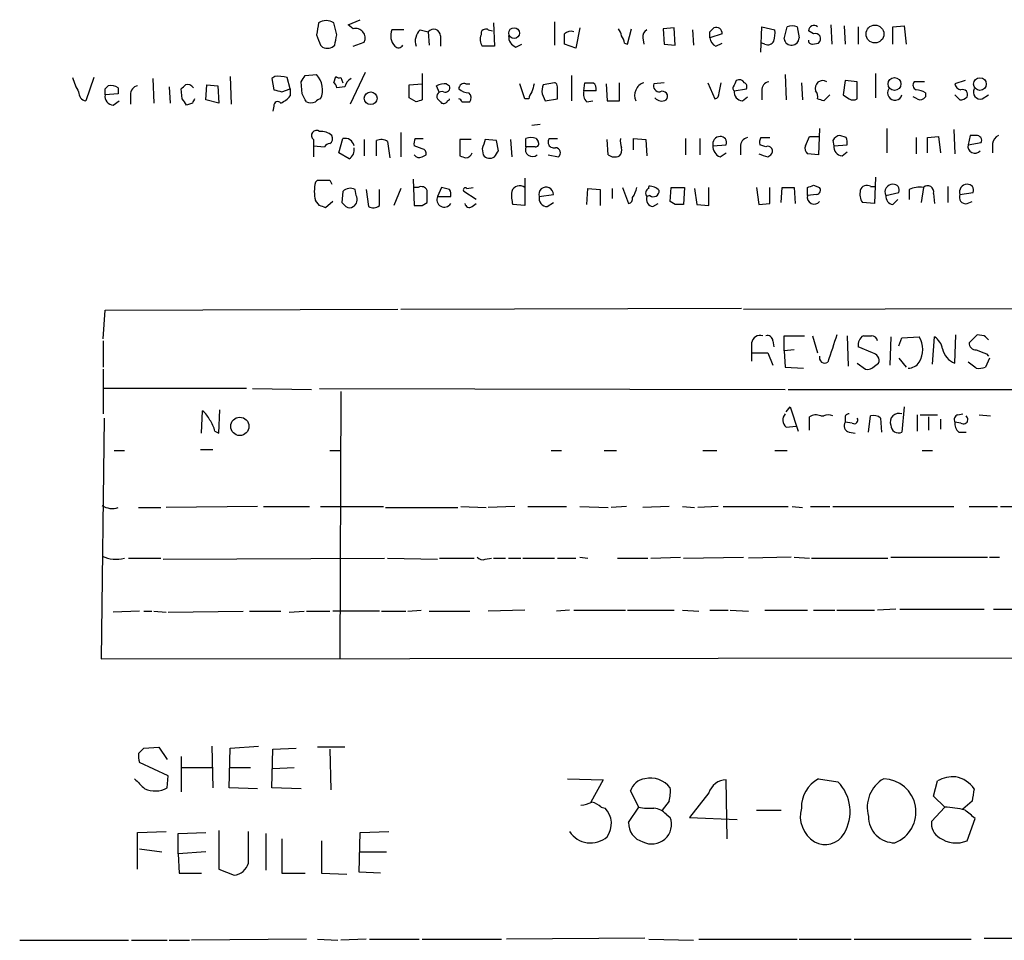
# Model space of a CAD drawing. Extents: x 13 to 1038, y 13 to 894.
# Drawn here: x 874 to 956, y 52 to 129 of the extents above; entities that cross this region are included whole.
import ezdxf

# ---------------------------------------------------------------- set-up
doc = ezdxf.new("R2010")
doc.units = 0
doc.header["$MEASUREMENT"] = 0
doc.layers.add('MAIN', color=5, linetype='CONTINUOUS')

msp = doc.modelspace()

# ---------------------------------------------------------------- linework, layer by layer
at = {"layer": 'MAIN'}
for p, q in [((901.192, 128.4393), (902.208, 128.8626)), ((900.2607, 127.5926), (900.0067, 128.6086)), ((901.6153, 128.1006), (901.192, 128.4393)), ((905.8487, 128.016), (904.8327, 128.016)), ((907.2033, 128.016), (907.8807, 127.8466)), ((912.876, 128.016), (913.2147, 127.9313)), ((913.2993, 128.6086), (913.384, 126.6613)), ((918.3793, 128.6933), (918.3793, 126.746)), ((920.496, 128.1853), (920.1573, 126.492)), ((924.4753, 126.8306), (924.814, 128.1006)), ((928.37, 128.1853), (927.4387, 128.1006)), ((927.4387, 128.1006), (927.5233, 126.8306)), ((928.4547, 126.746), (928.37, 128.1853)), ((929.894, 128.016), (929.9787, 126.746)), ((931.3333, 127.8466), (931.672, 128.1853)), ((935.5667, 126.1533), (935.6513, 128.27)), ((935.6513, 128.27), (936.752, 128.016)), ((937.514, 127.254), (937.768, 128.27)), ((938.6147, 128.27), (938.784, 127.3386)), ((941.4087, 128.4393), (941.4933, 126.8306)), ((942.5093, 128.3546), (942.594, 126.8306)), ((943.6947, 128.27), (943.6947, 126.8306)), ((946.5733, 128.27), (947.5047, 128.3546)), ((946.5733, 126.8306), (946.5733, 128.27)), ((947.5047, 128.3546), (947.674, 126.8306)), ((907.8807, 127.8466), (907.9653, 126.746)), ((908.8967, 127.508), (908.8967, 126.6613)), ((925.7453, 127.3386), (925.83, 126.8306)), ((932.3493, 127.6773), (931.3333, 127.3386)), ((939.9693, 127.6773), (939.546, 127.9313)), ((898.906, 126.746), (899.0753, 126.5766)), ((901.6153, 126.6613), (902.5467, 127)), ((913.384, 126.6613), (912.368, 126.6613)), ((915.162, 126.5766), (915.67, 126.8306)), ((920.1573, 126.492), (919.226, 126.8306)), ((924.2213, 126.9153), (924.4753, 126.8306)), ((927.5233, 126.8306), (928.4547, 126.746)), ((931.8413, 126.6613), (932.3493, 126.9153)), ((935.9053, 126.8306), (935.6513, 126.9153)), ((939.8847, 126.8306), (940.3927, 126.9153)), ((880.0253, 124.0366), (879.348, 122.0893)), ((884.936, 123.952), (885.0207, 121.92)), ((891.3707, 124.1213), (891.4553, 121.8353)), ((895.096, 124.1213), (894.842, 123.952)), ((894.842, 123.952), (895.0113, 123.0206)), ((896.366, 123.1053), (896.112, 124.0366)), ((897.636, 124.206), (898.5673, 124.2906)), ((900.0067, 123.6133), (900.176, 124.1213)), ((900.5993, 124.0366), (900.7687, 123.6133)), ((902.6313, 124.46), (901.3613, 121.8353)), ((907.3727, 124.3753), (907.3727, 122.174)), ((919.8187, 124.206), (919.8187, 122.0893)), ((937.5987, 124.2906), (937.6833, 122.174)), ((945.134, 124.3753), (945.134, 122.3433)), ((880.9567, 123.1053), (881.2107, 123.3593)), ((882.0573, 123.19), (882.0573, 122.682)), ((886.2907, 123.2746), (886.3753, 121.92)), ((887.3913, 122.2586), (887.3067, 123.1053)), ((889.3387, 122.174), (889.4233, 123.444)), ((889.4233, 123.444), (890.3547, 123.3593)), ((890.3547, 123.3593), (890.4393, 121.92)), ((895.6887, 122.8513), (896.366, 123.1053)), ((896.366, 123.1053), (896.366, 122.5126)), ((897.382, 122.682), (897.2973, 123.698)), ((900.938, 123.2746), (900.2607, 123.19)), ((906.272, 123.444), (907.3727, 123.5286)), ((906.272, 122.3433), (906.272, 123.444)), ((908.812, 122.7666), (908.558, 123.3593)), ((909.4047, 123.5286), (909.6587, 123.3593)), ((911.0133, 123.5286), (911.352, 123.5286)), ((915.924, 122.2586), (915.5007, 123.5286)), ((918.3793, 123.6133), (917.448, 123.444)), ((920.8347, 122.936), (920.9193, 123.6133)), ((922.6973, 123.5286), (922.782, 122.0893)), ((923.798, 122.0893), (923.798, 123.6133)), ((927.5233, 123.6133), (926.6767, 123.5286)), ((931.164, 123.6133), (931.7567, 122.2586)), ((932.0953, 122.7666), (932.2647, 123.6133)), ((933.3653, 122.936), (934.3813, 123.1053)), ((938.9533, 123.6133), (939.038, 122.174)), ((942.594, 123.7826), (942.4247, 122.5973)), ((943.61, 123.698), (942.594, 123.7826)), ((943.61, 122.2586), (943.61, 123.698)), ((949.198, 123.698), (948.3513, 123.698)), ((952.5847, 123.7826), (951.738, 123.5286)), ((882.0573, 122.682), (880.9567, 122.5973)), ((883.0733, 122.5973), (883.0733, 121.8353)), ((906.8647, 122.0046), (906.272, 122.3433)), ((909.6587, 122.174), (909.6587, 122.2586)), ((916.2627, 122.2586), (915.924, 122.2586)), ((917.3633, 122.682), (917.6173, 122.0893)), ((917.6173, 122.0893), (918.6333, 122.2586)), ((921.8507, 122.936), (920.8347, 122.936)), ((934.0427, 122.0893), (934.466, 122.428)), ((935.6513, 122.936), (935.6513, 122.174)), ((941.324, 122.5973), (940.816, 122.0893)), ((948.6053, 122.2586), (948.2667, 122.428)), ((949.2827, 122.7666), (949.2827, 122.428)), ((952.1613, 122.174), (951.738, 122.5973)), ((954.024, 122.2586), (954.532, 122.5973)), ((881.634, 121.7506), (882.142, 122.0893)), ((888.238, 121.92), (887.73, 121.7506)), ((890.4393, 121.92), (889.3387, 122.174)), ((895.0113, 121.666), (894.9267, 121.2426)), ((909.4893, 122.0893), (909.6587, 122.174)), ((910.6747, 122.0046), (911.352, 122.0046)), ((921.0887, 122.0046), (921.5967, 122.0893)), ((922.782, 122.0893), (923.798, 122.0893)), ((917.194, 120.142), (916.5167, 120.0573)), ((940.4773, 119.8033), (940.3927, 117.602)), ((946.0653, 119.8033), (946.0653, 117.7713)), ((900.43, 117.7713), (900.7687, 118.9566)), ((905.5947, 119.4646), (905.5947, 117.4326)), ((906.78, 118.9566), (907.4573, 118.9566)), ((916.0087, 118.2793), (916.0087, 118.9566)), ((916.8553, 118.9566), (917.0247, 118.7026)), ((917.956, 118.9566), (918.6333, 118.9566)), ((924.9833, 118.0253), (924.9833, 118.9566)), ((924.9833, 118.9566), (925.9993, 118.872)), ((929.3013, 118.9566), (929.3013, 117.602)), ((930.4867, 118.9566), (930.4867, 117.602)), ((935.5667, 119.0413), (936.3287, 119.0413)), ((939.292, 118.364), (939.6307, 119.126)), ((939.6307, 119.126), (940.3927, 119.126)), ((942.6787, 119.0413), (942.1707, 119.2106)), ((948.5207, 119.0413), (948.5207, 117.6866)), ((949.452, 119.0413), (950.3833, 119.126)), ((949.452, 117.7713), (949.452, 119.0413)), ((950.3833, 119.126), (950.5527, 117.7713)), ((951.6533, 119.7186), (951.738, 117.6866)), ((953.008, 119.2106), (952.8387, 118.4486)), ((953.516, 119.2106), (953.008, 119.2106)), ((898.3133, 118.872), (898.3133, 118.364)), ((898.3133, 118.364), (898.3133, 117.4326)), ((898.3133, 118.364), (899.2447, 118.2793)), ((902.5467, 118.872), (902.5467, 117.5173)), ((903.5627, 117.5173), (903.5627, 118.7873)), ((904.494, 118.7026), (904.6633, 117.348)), ((907.3727, 118.11), (906.6953, 118.364)), ((911.4367, 118.872), (910.5053, 118.872)), ((910.5053, 118.872), (910.5053, 117.5173)), ((912.368, 118.11), (912.4527, 117.602)), ((913.5533, 118.7873), (912.622, 118.872)), ((913.7227, 117.9406), (913.5533, 118.7873)), ((914.7387, 118.872), (914.8233, 117.4326)), ((916.7707, 118.2793), (916.0087, 118.2793)), ((922.8667, 117.602), (922.782, 118.872)), ((925.9993, 118.872), (926.084, 117.5173)), ((931.5873, 118.364), (932.688, 118.4486)), ((933.8733, 118.2793), (933.8733, 117.602)), ((935.99, 118.2793), (935.482, 118.4486)), ((941.578, 118.7873), (941.6627, 118.364)), ((941.6627, 118.364), (942.7633, 118.4486)), ((952.8387, 118.4486), (953.9393, 118.618)), ((954.8707, 118.5333), (954.8707, 117.7713)), ((901.2767, 117.2633), (900.43, 117.7713)), ((907.3727, 117.4326), (907.7113, 117.602)), ((917.8713, 117.602), (918.718, 117.4326)), ((932.18, 117.4326), (932.688, 117.7713)), ((936.1593, 117.4326), (936.4133, 117.602)), ((940.3927, 117.602), (939.4613, 117.6866)), ((942.34, 117.5173), (942.7633, 117.856)), ((915.924, 115.6546), (915.924, 113.3686)), ((945.134, 115.7393), (945.0493, 113.538)), ((898.4827, 115.316), (898.652, 115.4853)), ((899.668, 115.4853), (899.8373, 115.1466)), ((906.6107, 115.57), (906.6953, 113.3686)), ((907.034, 114.8926), (906.6107, 114.8926)), ((908.9813, 114.8926), (908.6427, 114.1306)), ((909.6587, 114.7233), (908.9813, 114.8926)), ((911.098, 114.808), (911.606, 114.8926)), ((924.052, 114.8926), (924.56, 113.538)), ((926.2533, 114.808), (926.2533, 114.9773)), ((928.0313, 113.7073), (928.116, 114.8926)), ((928.116, 114.8926), (929.2167, 114.8926)), ((929.2167, 114.8926), (929.132, 113.4533)), ((931.2487, 113.3686), (931.2487, 114.8926)), ((935.228, 114.8926), (935.3973, 113.4533)), ((936.3287, 113.538), (936.3287, 114.8926)), ((937.26, 113.6226), (937.3447, 114.8926)), ((937.3447, 114.8926), (938.3607, 114.8926)), ((938.3607, 114.8926), (938.4453, 113.538)), ((939.4613, 114.2153), (939.4613, 114.8926)), ((939.9693, 115.062), (940.4773, 114.8926)), ((944.7107, 114.9773), (945.0493, 114.9773)), ((949.1133, 114.8926), (948.944, 113.6226)), ((951.1453, 114.9773), (951.1453, 113.6226)), ((900.7687, 114.554), (900.684, 113.6226)), ((901.8693, 114.2153), (901.7847, 114.7233)), ((902.716, 114.7233), (902.8853, 113.284)), ((903.8167, 113.3686), (903.8167, 114.7233)), ((905.5947, 114.808), (905.002, 113.3686)), ((908.6427, 114.1306), (909.7433, 114.1306)), ((911.86, 113.8766), (910.844, 114.554)), ((917.1093, 114.1306), (918.2947, 114.3)), ((921.0887, 113.4533), (921.1733, 114.808)), ((921.1733, 114.808), (922.1893, 114.7233)), ((922.1893, 114.7233), (922.1893, 113.3686)), ((923.2053, 114.808), (923.2053, 113.9613)), ((926.338, 114.2153), (926.084, 114.1306)), ((930.0633, 114.808), (930.2327, 113.4533)), ((940.2233, 114.3), (939.4613, 114.2153)), ((945.9807, 114.2153), (947.0813, 114.4693)), ((947.928, 114.7233), (947.928, 113.8766)), ((949.96, 114.3846), (950.0447, 113.538)), ((952.1613, 114.3), (953.262, 114.4693)), ((898.8213, 113.3686), (898.4827, 113.792)), ((899.922, 113.7073), (899.3293, 113.1993)), ((907.3727, 113.3686), (907.796, 113.6226)), ((911.5213, 113.284), (911.86, 113.538)), ((915.924, 113.3686), (914.908, 113.4533)), ((917.7867, 113.284), (918.2947, 113.6226)), ((926.592, 113.284), (927.0153, 113.538)), ((928.4547, 113.4533), (928.0313, 113.7073)), ((930.2327, 113.4533), (931.2487, 113.3686)), ((935.3973, 113.4533), (936.3287, 113.538)), ((945.0493, 113.538), (944.0333, 113.6226)), ((946.5733, 113.4533), (946.9967, 113.8766)), ((952.754, 113.538), (953.1773, 113.7073)), ((880.7873, 102.2773), (880.9567, 104.648)), ((880.9567, 104.648), (905.3407, 104.7326)), ((905.5947, 104.7326), (933.958, 104.8173)), ((934.1273, 104.7326), (965.6233, 104.8173)), ((937.514, 101.2613), (937.514, 102.5313)), ((937.514, 102.5313), (939.2073, 102.5313)), ((939.8847, 102.5313), (940.308, 101.092)), ((942.7633, 102.5313), (942.848, 99.9913)), ((951.738, 100.2453), (951.8227, 102.616)), ((953.6007, 102.616), (952.9233, 101.9386)), ((954.1933, 102.5313), (953.6007, 102.616)), ((880.7873, 102.108), (880.7873, 99.9066)), ((934.8047, 101.9386), (934.8047, 101.092)), ((936.5827, 102.108), (936.6673, 101.6)), ((946.404, 102.4466), (946.3193, 100.076)), ((947.0813, 101.6846), (947.3353, 102.362)), ((947.3353, 102.362), (948.7747, 102.4466)), ((949.8753, 100.1606), (950.0447, 102.4466)), ((934.8047, 101.092), (934.8047, 100.4146)), ((934.8047, 101.092), (936.1593, 101.092)), ((936.1593, 101.092), (936.5827, 100.076)), ((938.3607, 101.346), (937.514, 101.2613)), ((937.514, 101.2613), (937.5987, 99.9066)), ((944.88, 101.092), (943.6947, 101.6)), ((954.3627, 101.0073), (954.532, 100.838)), ((943.61, 100.2453), (944.2873, 99.7373)), ((945.0493, 99.9913), (945.388, 100.2453)), ((947.0813, 100.6686), (947.674, 99.9066)), ((953.516, 99.822), (952.8387, 100.33)), ((954.6167, 100.6686), (954.278, 99.9066)), ((880.7873, 99.7373), (880.7873, 96.012)), ((937.5987, 99.9066), (939.1227, 99.822)), ((892.7253, 98.1286), (880.7873, 98.1286)), ((893.2333, 98.1286), (898.144, 98.044)), ((898.8213, 98.1286), (937.5987, 98.044)), ((900.5993, 97.8746), (900.5147, 75.6073)), ((937.8527, 98.044), (962.4907, 98.044)), ((889, 94.4033), (889.0847, 96.266)), ((890.4393, 94.4033), (890.524, 96.3506)), ((937.6833, 96.1813), (938.022, 96.6046)), ((938.022, 96.6046), (938.6993, 94.5726)), ((947.5047, 96.6046), (947.3353, 94.488)), ((951.992, 95.9273), (952.4153, 96.012)), ((880.872, 95.6733), (880.618, 75.6073)), ((939.6307, 94.6573), (939.6307, 95.758)), ((940.562, 95.8426), (940.816, 95.8426)), ((942.594, 95.6733), (942.594, 95.3346)), ((943.1867, 95.25), (942.594, 95.3346)), ((944.5413, 94.488), (944.7107, 95.8426)), ((945.5573, 95.6733), (945.642, 94.488)), ((948.6053, 95.9273), (948.6053, 94.5726)), ((948.8593, 95.9273), (950.2987, 95.9273)), ((949.5367, 95.758), (949.5367, 94.6573)), ((950.5527, 95.5886), (950.5527, 94.742)), ((952.246, 95.25), (951.738, 95.3346)), ((953.77, 95.9273), (954.7013, 95.8426)), ((890.1007, 94.5726), (890.4393, 94.4033)), ((937.6833, 94.9113), (938.53, 94.996)), ((942.9327, 94.488), (943.4407, 94.4033)), ((952.0767, 94.488), (952.6693, 94.488)), ((881.7187, 92.964), (882.5653, 92.964)), ((888.9153, 93.0486), (889.9313, 93.0486)), ((899.668, 92.964), (900.5993, 92.964)), ((918.1253, 92.964), (918.972, 92.964)), ((922.528, 92.964), (923.544, 92.964)), ((930.7407, 92.964), (931.926, 92.964)), ((936.752, 92.964), (937.768, 92.964)), ((949.0287, 92.964), (949.8753, 92.964)), ((883.7507, 88.2226), (885.6133, 88.2226)), ((893.6567, 88.3073), (886.0367, 88.2226)), ((894.1647, 88.3073), (897.9747, 88.3073)), ((898.906, 88.3073), (904.1553, 88.3073)), ((904.3247, 88.2226), (910.336, 88.2226)), ((910.59, 88.3073), (912.7067, 88.2226)), ((915.0773, 88.3073), (912.876, 88.2226)), ((916.178, 88.3073), (919.3953, 88.3073)), ((920.496, 88.3073), (922.8667, 88.2226)), ((924.3907, 88.3073), (923.1207, 88.2226)), ((927.9467, 88.3073), (925.7453, 88.2226)), ((929.0473, 88.3073), (930.0633, 88.2226)), ((932.0107, 88.3073), (930.3173, 88.2226)), ((932.434, 88.3073), (937.8527, 88.3073)), ((938.1913, 88.3073), (939.038, 88.2226)), ((939.7153, 88.3073), (941.324, 88.3073)), ((941.578, 88.3073), (951.6533, 88.3073)), ((952.9233, 88.3073), (955.294, 88.3073)), ((955.548, 88.3073), (958.4267, 88.3073)), ((882.904, 83.9893), (885.6133, 83.9893)), ((885.7827, 83.9046), (904.24, 83.9893)), ((904.494, 83.9893), (908.6427, 83.9046)), ((908.812, 83.9893), (911.6907, 83.9893)), ((912.622, 83.9046), (913.13, 83.9893)), ((913.2993, 83.9893), (914.3153, 83.9893)), ((914.5693, 83.9893), (915.5853, 83.9893)), ((915.7547, 83.9893), (918.3793, 83.9893)), ((918.6333, 83.9893), (920.1573, 83.9893)), ((920.496, 84.074), (921.1733, 83.9893)), ((923.6287, 83.9893), (926.1687, 83.9893)), ((926.4227, 83.9893), (928.878, 84.074)), ((929.132, 83.9893), (934.1273, 84.074)), ((938.1067, 84.074), (934.5507, 83.9893)), ((938.3607, 84.074), (939.6307, 83.9893)), ((939.8, 83.9893), (946.15, 83.9893)), ((946.404, 84.074), (954.4473, 84.074)), ((954.6167, 84.074), (955.4633, 84.074)), ((883.8353, 79.5866), (881.634, 79.502)), ((884.174, 79.5866), (884.8513, 79.5866)), ((885.0207, 79.5866), (886.0367, 79.502)), ((886.206, 79.502), (892.4713, 79.5866)), ((892.9793, 79.5866), (895.604, 79.5866)), ((896.2813, 79.502), (897.5513, 79.5866)), ((897.7207, 79.5866), (899.668, 79.5866)), ((903.8167, 79.5866), (899.922, 79.5866)), ((903.986, 79.5866), (906.018, 79.5866)), ((906.1873, 79.5866), (907.288, 79.6713)), ((907.9653, 79.5866), (911.352, 79.5866)), ((915.924, 79.6713), (912.876, 79.5866)), ((919.6493, 79.6713), (918.5487, 79.5866)), ((919.988, 79.6713), (924.306, 79.6713)), ((924.4753, 79.6713), (928.37, 79.6713)), ((929.0473, 79.6713), (930.402, 79.5866)), ((931.3333, 79.6713), (932.8573, 79.6713)), ((933.0267, 79.6713), (934.5507, 79.5866)), ((935.9053, 79.6713), (939.4613, 79.6713)), ((939.9693, 79.6713), (941.7473, 79.6713)), ((941.9167, 79.6713), (945.0493, 79.6713)), ((946.8273, 79.756), (945.3033, 79.6713)), ((947.166, 79.756), (954.1933, 79.756)), ((954.9553, 79.756), (959.7813, 79.756)), ((880.618, 75.6073), (1014.0527, 75.7766)), ((883.7507, 67.7333), (884.174, 68.1566)), ((884.174, 68.1566), (885.444, 68.2413)), ((885.444, 68.2413), (886.1213, 67.2253)), ((889.8467, 68.326), (889.9313, 64.8546)), ((891.286, 64.8546), (891.3707, 68.1566)), ((891.3707, 68.1566), (893.7413, 68.326)), ((894.842, 64.8546), (894.9267, 68.072)), ((894.9267, 68.072), (896.874, 68.1566)), ((900.938, 68.2413), (898.652, 68.2413)), ((899.668, 68.072), (899.7527, 64.6853)), ((887.3067, 67.4793), (887.3067, 64.516)), ((886.206, 65.8706), (883.8353, 66.9713)), ((887.3913, 66.548), (889.8467, 66.548)), ((891.286, 66.548), (893.064, 66.548)), ((894.9267, 66.4633), (896.7047, 66.548)), ((886.1213, 64.8546), (886.206, 65.8706)), ((919.48, 65.6166), (922.4433, 65.532)), ((940.3927, 65.6166), (942.0013, 65.3626)), ((893.6567, 64.77), (891.286, 64.8546)), ((897.2973, 64.77), (894.842, 64.8546)), ((922.4433, 65.532), (921.4273, 63.6693)), ((932.7727, 60.6213), (932.688, 65.532)), ((949.96, 64.1773), (950.2987, 65.4473)), ((925.4067, 63.246), (924.7293, 64.6006)), ((931.2487, 64.4313), (929.64, 62.3993)), ((950.8913, 63.246), (949.96, 64.1773)), ((922.274, 63.246), (922.6127, 63.1613)), ((924.56, 61.976), (925.4067, 63.246)), ((927.9467, 63.754), (927.354, 62.992)), ((950.8913, 63.246), (949.7907, 62.0606)), ((953.1773, 63.754), (952.4153, 63.0766)), ((927.6927, 62.6533), (928.0313, 62.3993)), ((929.64, 62.3993), (933.6193, 62.23)), ((935.228, 62.992), (937.26, 62.992)), ((952.754, 60.452), (953.4313, 62.3146)), ((883.666, 61.1293), (886.0367, 61.214)), ((883.666, 58.0813), (883.666, 61.1293)), ((887.0527, 61.0446), (889.3387, 61.1293)), ((887.0527, 59.3513), (887.0527, 61.0446)), ((890.4393, 61.2986), (890.4393, 58.0813)), ((892.8947, 58.5893), (892.8947, 61.214)), ((894.334, 61.0446), (894.334, 57.9966)), ((902.1233, 57.8273), (902.208, 61.1293)), ((902.208, 61.1293), (904.5787, 61.214)), ((895.6887, 60.6213), (895.6887, 57.7426)), ((898.9907, 60.452), (898.9907, 57.7426)), ((883.8353, 59.7746), (885.698, 59.5206)), ((889.3387, 59.5206), (887.0527, 59.3513)), ((887.0527, 59.3513), (887.1373, 57.7426)), ((902.208, 59.5206), (904.4093, 59.5206)), ((887.1373, 57.7426), (889, 57.7426)), ((890.4393, 58.0813), (891.7093, 57.5733)), ((895.6887, 57.7426), (897.636, 57.7426)), ((898.9907, 57.7426), (901.1073, 57.658)), ((903.9013, 57.7426), (902.1233, 57.8273)), ((873.8447, 52.1546), (882.904, 52.1546)), ((883.158, 52.1546), (886.1213, 52.1546)), ((886.2907, 52.1546), (887.984, 52.1546)), ((897.7207, 52.2393), (888.1533, 52.1546)), ((898.652, 52.2393), (900.3453, 52.1546)), ((902.716, 52.2393), (900.5993, 52.1546)), ((902.97, 52.2393), (907.1187, 52.2393)), ((907.3727, 52.2393), (913.9767, 52.2393)), ((925.9147, 52.324), (914.4, 52.2393)), ((926.2533, 52.2393), (929.9787, 52.1546)), ((930.402, 52.2393), (938.6147, 52.2393)), ((938.784, 52.2393), (943.102, 52.2393)), ((943.356, 52.2393), (953.0927, 52.2393)), ((954.1933, 52.324), (958.088, 52.324))]:
    msp.add_line(p, q, dxfattribs=at)
for centre, radius in [((915.0282, 127.745), 0.4473), ((945.0852, 127.6693), 0.7447), ((946.7094, 123.5042), 0.5347), ((953.8277, 123.4923), 0.5297), ((903.0824, 122.3177), 0.5335), ((892.1801, 94.9747), 0.7614)]:
    msp.add_circle(centre, radius, dxfattribs=at)
for centre, radius, start, end in [((899.3717, 127.5504), 1.2341, 59.033059, 120.966941), ((1152.6518, 85.7506), 257.5067, 170.419421, 170.648604), ((901.8309, 127.3386), 0.7918, 334.684111, 105.798311), ((906.0748, 127.5477), 1.3274, 159.342414, 221.894493), ((908.05, 127.0847), 1.2587, 132.275832, 199.657192), ((908.3282, 127.4959), 0.5685, 1.219304, 141.914657), ((912.6644, 127.6857), 0.3923, 57.355168, 193.728071), ((923.0118, 127.4492), 0.9573, 3.521453, 42.879217), ((926.4226, 127.4233), 0.6826, 119.738635, 187.12814), ((931.8565, 127.7257), 0.4952, 354.390726, 111.872304), ((934.383, 127.7619), 2.3826, 343.484793, 6.122164), ((938.1913, 127.253), 1.1016, 67.396939, 112.59826), ((940.008, 127.9183), 0.4622, 49.535831, 178.388206), ((1110.3779, 211.8408), 227.9506, 201.690314, 201.919506), ((688.526, 169.5193), 215.8459, 348.57027, 348.799453), ((913.0929, 127.1967), 0.9012, 153.941047, 216.449005), ((915.5212, 127.4595), 0.9531, 177.08326, 247.861488), ((919.734, 127.1904), 0.7037, 68.83972, 136.214956), ((707.576, 127.254), 211.6504, 359.885382, 0.114591), ((923.2652, 126.8563), 0.9579, 3.531189, 42.867946), ((804.3333, 127.5926), 127.0003, 359.885409, 0.114591), ((932.1438, 127.4174), 0.8143, 185.553068, 248.194671), ((938.1438, 127.3748), 0.6412, 190.857856, 356.763666), ((939.8424, 127.127), 0.2994, 171.878017, 278.121983), ((940.1209, 127.2629), 0.4412, 308.023034, 110.094042), ((899.4703, 127.3387), 0.8584, 242.602081, 316.335731), ((905.3951, 126.9454), 0.4193, 222.651464, 331.60763), ((936.1593, 127.3387), 0.568, 243.43946, 333.425927), ((882.849, 125.3073), 4.7739, 195.436803, 210.961492), ((895.4346, 122.0473), 2.1015, 71.195172, 99.272272), ((770.4782, 208.6193), 152.6261, 326.192728, 326.421931), ((897.2311, 123.0237), 1.8413, 335.448919, 43.475026), ((900.4724, 124.5025), 0.4829, 232.133342, 285.236386), ((901.8696, 123.1052), 0.9468, 116.575876, 169.694071), ((933.7887, 123.3592), 0.4937, 30.975698, 120.959776), ((753.9567, 122.8513), 127.0003, 359.885409, 0.114591), ((881.3799, 122.0038), 1.366, 60.270726, 97.115132), ((883.8142, 122.6325), 0.7418, 101.525044, 182.720065), ((802.7885, 207.9371), 119.7487, 314.893901, 315.12305), ((887.7978, 122.8204), 0.642, 35.150683, 103.741855), ((937.6764, 292.2917), 174.5652, 255.853161, 256.082336), ((899.7098, 123.1473), 0.5526, 4.432107, 57.497791), ((909.4472, 121.1143), 2.4147, 91.008499, 111.607537), ((909.2988, 123.2112), 0.3892, 247.632677, 22.367323), ((910.8758, 123.0947), 0.4552, 72.416941, 178.665732), ((911.3181, 124.121), 1.3554, 228.538483, 267.851992), ((1085.9556, 80.8576), 174.5652, 165.851163, 166.080306), ((918.9315, 122.8934), 1.5824, 159.637627, 187.677432), ((918.3371, 123.3171), 0.2992, 351.834695, 81.891564), ((664.6333, 122.7666), 254.0005, 359.885409, 0.114591), ((921.258, 292.9632), 169.3502, 269.885409, 270.114592), ((921.2494, 123.0968), 0.6224, 345.028262, 56.082701), ((926.1839, 122.5435), 1.1268, 108.304706, 203.771462), ((927.1363, 123.3441), 0.4952, 158.127696, 275.609274), ((933.4924, 123.1476), 0.2469, 149.040224, 239.008378), ((1060.4076, 60.0287), 141.9905, 153.320375, 153.549558), ((934.0428, 123.2747), 0.3785, 333.414641, 63.448488), ((936.3922, 122.9712), 0.7418, 101.525044, 182.720065), ((940.7429, 123.1476), 0.6402, 59.277193, 199.301028), ((946.7459, 122.7666), 0.6132, 146.47319, 343.97375), ((948.662, 123.4158), 0.4197, 137.752022, 250.325973), ((948.4367, 121.4985), 1.5244, 56.291169, 86.841227), ((952.3308, 123.6133), 0.5988, 188.131456, 261.857718), ((952.3876, 122.6279), 0.4174, 331.384063, 109.82832), ((953.8656, 122.8262), 0.5892, 151.725589, 285.592811), ((879.4962, 122.8161), 0.7418, 177.279935, 258.474956), ((881.6834, 122.4844), 0.7354, 171.169134, 266.148614), ((760.5491, 37.3219), 152.6538, 33.578089, 33.807251), ((972.9826, 79.7593), 94.6529, 153.320357, 153.549513), ((894.8, 123.74), 1.9897, 293.83384, 321.91135), ((728.2114, 37.6733), 189.3282, 26.45046, 26.679656), ((898.9483, 121.7084), 0.5518, 94.396316, 147.536771), ((909.009, 122.4587), 0.4174, 70.15411, 208.646613), ((993.4619, 206.7392), 119.7133, 224.885409, 225.114592), ((910.3784, 121.9623), 0.2993, 8.124688, 81.875312), ((910.82, 122.3312), 0.6243, 328.453829, 44.227622), ((917.2182, 122.1999), 0.9573, 137.120783, 176.48452), ((921.7378, 122.6819), 0.9382, 164.285299, 226.217957), ((927.3316, 122.834), 0.7523, 220.709504, 298.684005), ((927.3823, 122.4703), 0.4292, 316.331342, 117.412843), ((931.6465, 122.6989), 0.4539, 284.051552, 8.578205), ((934.0922, 122.8232), 0.7356, 171.179222, 266.141365), ((939.5459, 122.428), 0.7807, 347.468008, 40.594926), ((898.2395, -4.8185), 133.8594, 71.45383, 71.683027), ((1027.3613, 249.4394), 152.6537, 236.192759, 236.421922), ((943.2714, 122.8941), 0.7201, 241.943894, 298.049084), ((948.8593, 122.682), 0.4937, 239.040224, 329.040224), ((952.1026, 123.1295), 0.9573, 273.51548, 312.879217), ((895.35, 121.6942), 0.3399, 41.636339, 184.759442), ((898.1017, 123.2449), 1.2975, 252.923893, 287.076107), ((949.4687, -4.9106), 133.8752, 108.327138, 108.556321), ((909.1507, 122.2585), 0.3785, 243.414641, 333.448488), ((898.5674, 119.2106), 0.4233, 53.143638, 233.113861), ((898.9273, 118.1742), 1.3792, 48.715594, 94.407945), ((899.4139, 118.9566), 0.4937, 300.975698, 30.959776), ((900.9381, 118.1947), 0.7805, 12.528011, 102.535178), ((907.6271, 118.5332), 0.947, 153.443066, 190.291859), ((916.432, 118.1107), 0.9459, 63.415987, 116.584013), ((918.337, 118.6602), 0.4827, 142.11877, 195.242626), ((925.4491, 118.7448), 1.5807, 172.299482, 200.370222), ((932.1787, 118.5155), 0.6105, 89.877994, 194.368574), ((932.2283, 118.6331), 0.4953, 338.132005, 95.59663), ((934.6142, 118.3145), 0.7418, 101.525044, 182.720065), ((936.4123, 118.6181), 0.9456, 153.413271, 190.325982), ((942.2062, 118.5343), 0.6772, 93.004784, 158.063481), ((941.8321, 118.6181), 0.9465, 349.683783, 26.559637), ((953.5498, 118.7873), 0.4247, 336.507351, 94.565314), ((955.6808, 118.4548), 0.8139, 111.787031, 174.465227), ((899.7103, 117.9831), 0.5518, 94.396316, 147.536771), ((900.8366, 118.0252), 0.8799, 300.012228, 11.100489), ((903.9586, 117.9784), 0.9006, 53.524537, 116.078517), ((907.2625, 117.6697), 0.4539, 351.421795, 75.948448), ((1102.9948, 54.9911), 200.8048, 161.450469, 161.679652), ((916.5582, 118.056), 0.5931, 157.884679, 310.062801), ((916.8271, 118.5333), 0.2602, 257.480746, 40.589353), ((918.337, 118.6603), 0.4827, 195.254078, 285.254078), ((918.464, 117.7713), 0.4234, 306.867191, 90), ((923.3748, 117.9829), 0.6292, 312.268789, 19.661787), ((932.5392, 118.3155), 0.9531, 177.08326, 247.861488), ((936.147, 117.9065), 0.4045, 311.171268, 112.837777), ((939.8847, 118.1523), 0.6294, 160.344339, 227.723862), ((942.3894, 118.2511), 0.7354, 171.169134, 266.148614), ((953.4052, 118.3116), 0.5828, 166.404851, 320.465046), ((907.1187, 117.856), 0.4937, 210.959776, 300.959776), ((953.0818, 244.425), 133.8593, 251.453817, 251.683013), ((910.9618, 117.9263), 0.5806, 275.089001, 344.515509), ((913.003, 117.9829), 0.6693, 214.689739, 304.696778), ((786.5418, 202.3693), 152.6538, 326.192749, 326.421911), ((923.4021, 118.3262), 0.9006, 233.524537, 296.078517), ((999.2832, 308.0744), 200.8206, 251.450478, 251.679643), ((901.3718, 114.554), 2.9879, 165.224716, 194.775284), ((899.16, 369.4851), 254.0003, 269.885409, 270.114592), ((901.3895, 113.9615), 0.8582, 62.58101, 136.336171), ((907.288, 114.3845), 0.568, 26.574073, 116.56054), ((910.971, 114.681), 0.1796, 45, 225), ((915.5006, 114.3106), 0.7197, 53.964432, 160.233183), ((917.6894, 114.3034), 0.6053, 359.67817, 196.587725), ((923.0579, 115.2732), 2.2124, 326.309933, 350.094035), ((926.3502, 113.9918), 0.9903, 40.782042, 95.615598), ((897.3653, 241.9773), 133.8753, 288.327124, 288.556307), ((940.1528, 114.6809), 0.3874, 280.48609, 33.119959), ((944.4144, 114.4904), 0.57, 58.677654, 164.930019), ((946.5614, 114.5), 0.6467, 88.94565, 206.117344), ((946.6217, 114.6538), 0.4952, 338.127696, 95.609274), ((948.8168, 112.7348), 2.1781, 82.17607, 114.083214), ((949.4683, 114.5247), 0.5112, 344.096166, 133.977677), ((952.7634, 114.5093), 0.6374, 90.845036, 199.168304), ((952.8024, 114.6538), 0.4952, 338.127696, 95.609274), ((901.2768, 113.8766), 0.6825, 299.735509, 29.754253), ((653.796, 114.1306), 254.0005, 359.885409, 0.114591), ((909.216, 113.877), 0.6269, 156.137735, 327.263126), ((908.8121, 114.3001), 0.9465, 349.683783, 26.559637), ((918.1674, 114.2577), 3.3572, 174.936598, 193.863223), ((917.836, 114.0178), 0.7354, 171.176833, 266.156387), ((924.4499, 113.9783), 0.4539, 284.039305, 8.578205), ((926.3945, 114.4129), 0.4196, 109.665766, 222.276444), ((926.6819, 113.9136), 0.6361, 160.052295, 261.87372), ((926.6343, 114.5793), 0.4695, 230.854032, 7.256717), ((940.0277, 114.0782), 0.5828, 166.392984, 320.478885), ((945.2184, 114.3422), 1.3865, 167.655866, 211.266381), ((946.7216, 114.1801), 0.7417, 177.279935, 258.467387), ((952.6481, 114.0672), 0.5396, 154.441701, 281.316179), ((856.7528, -13.7085), 133.8594, 71.45383, 71.683027), ((985.5158, 198.1407), 119.7487, 224.893867, 225.123016), ((901.319, 113.7495), 0.5518, 237.522437, 302.477563), ((903.2813, 114.0934), 0.9011, 243.929748, 306.452783), ((907.034, 282.7185), 169.3502, 269.885409, 270.114592), ((911.3096, 113.6085), 0.3874, 190.48609, 303.119959), ((928.7933, -55.8466), 169.3002, 89.885375, 90.114591), ((935.5354, 101.8185), 0.7405, 74.282051, 170.666152), ((936.1218, 102.0892), 0.4613, 2.335786, 106.600508), ((1513.0052, -89.0168), 602.3829, 161.4504567, 161.6796517), ((944.5581, 101.7694), 0.8799, 120.012228, 191.100489), ((944.4567, 271.8312), 169.3002, 269.885375, 270.114592), ((944.7438, 101.953), 0.5806, 15.484491, 84.910999), ((869.6877, 17.687), 119.7487, 44.885409, 45.114591), ((946.9822, 101.3883), 2.0816, 329.442208, 30.557792), ((949.1141, 101.0924), 1.6431, 11.878242, 55.50333), ((953.5019, 101.9246), 0.5788, 178.613923, 271.395974), ((944.79, 100.4622), 0.6361, 340.063835, 81.86735), ((952.3022, 101.757), 1.6136, 191.670664, 249.533309), ((1038.6263, 312.8816), 228.0155, 248.082856, 248.312006), ((940.9007, 100.6969), 0.4462, 161.569111, 304.694342), ((947.8413, 100.9336), 1.1116, 270.103087, 327.11054), ((944.4566, 100.4994), 0.7807, 257.475173, 319.394725), ((953.7278, 101.3884), 1.5806, 262.299482, 290.370222), ((887.8557, 94.6988), 1.9916, 23.846818, 51.896418), ((938.1912, 95.5039), 0.7805, 139.38517, 229.401094), ((942.8904, 95.7156), 0.2994, 81.878017, 188.121983), ((947.0753, 95.3407), 0.7199, 68.828205, 201.179216), ((887.792, 94.085), 2.3596, 11.925675, 36.967509), ((940.166, 95.0334), 0.9009, 63.924158, 126.455225), ((941.197, 95.1235), 0.8138, 62.084062, 117.915938), ((943.0808, 95.0383), 0.5699, 148.672427, 254.937113), ((943.3561, 95.5039), 0.3052, 236.289107, 33.710893), ((944.9647, 94.9116), 0.965, 52.117206, 105.260326), ((952.0626, 95.5463), 0.3875, 100.497939, 213.11188), ((952.7235, 95.2378), 0.9902, 174.39016, 229.217958), ((952.4577, 95.5463), 0.3641, 234.455006, 54.46781), ((947.0672, 95.0948), 0.6634, 181.226592, 293.837087), ((881.5494, 89.6618), 1.5262, 236.304726, 289.438161), ((881.8879, 86.8675), 2.9568, 246.369624, 283.243849), ((912.4104, 84.4975), 0.6295, 222.282873, 289.640967), ((885.3171, 67.5215), 1.5806, 172.299482, 200.370222), ((1095.4727, 276.8556), 299.3187, 224.888779, 225.117975), ((926.0741, 64.2311), 1.3946, 96.562951, 164.636425), ((926.3805, 63.5898), 2.0796, 37.458396, 102.942991), ((941.6404, 63.2356), 2.6881, 117.655596, 181.583861), ((947.1877, 63.2348), 2.7508, 120.022856, 195.838966), ((945.7397, 62.8558), 2.7617, 291.295192, 88.514395), ((951.6997, 62.7414), 3.0471, 87.686543, 117.3732), ((951.2904, 63.3365), 2.5067, 34.881352, 77.739693), ((885.1038, 66.711), 2.117, 246.471974, 298.727317), ((924.684, 64.5583), 3.3604, 346.151915, 5.058586), ((932.717, 64.0027), 1.5296, 91.086365, 163.727359), ((939.4286, 62.871), 3.5815, 329.338322, 44.08254), ((1207.2618, 21.912), 257.5067, 170.419421, 170.648604), ((920.4655, 65.6722), 2.2598, 272.922039, 297.586725), ((921.1064, 62.0417), 1.6774, 45.886457, 76.006836), ((921.2697, 61.874), 1.8603, 324.382482, 43.786869), ((926.3803, 68.281), 5.1283, 259.055986, 273.313384), ((926.5777, 61.6933), 1.4713, 40.728008, 86.141889), ((941.353, 62.4928), 2.491, 164.433413, 238.568799), ((950.7609, 56.605), 6.6423, 74.063372, 88.875108), ((926.5048, 61.8147), 1.6346, 242.312476, 20.95522), ((946.7079, 62.4492), 2.1669, 179.079792, 270.920208), ((783.658, -148.9967), 271.0635, 51.220649, 51.449831), ((926.1561, 61.911), 1.5974, 177.66796, 255.098156), ((951.1455, 61.8914), 1.3653, 172.88123, 240.250434), ((921.3971, 62.3449), 2.0818, 212.904563, 311.701422), ((940.9394, 61.9468), 1.8107, 240.726879, 330.114608), ((951.8347, 62.5926), 2.3296, 234.079493, 293.241541), ((891.5499, 58.9588), 1.3946, 276.562951, 344.636425)]:
    msp.add_arc(centre, radius, start, end, dxfattribs=at)

doc.saveas('drawing.dxf')
